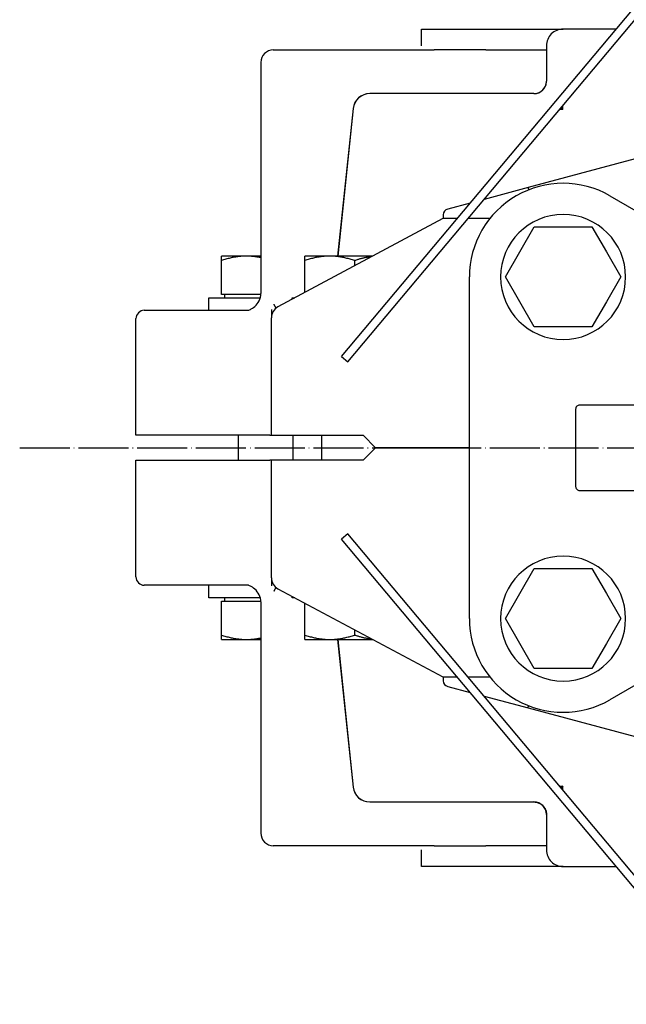
# Model space of a CAD drawing. Units: inches. Extents: x -23949 to -3329, y -683 to 6596.
# Drawn here: x -17345 to -17200, y 141 to 377 of the extents above; entities that cross this region are included whole.
import ezdxf

# ---------------------------------------------------------------- set-up
doc = ezdxf.new("R2010")
doc.units = ezdxf.units.IN
doc.linetypes.add('DOT_CENTER', pattern=[14, 12, -1, 0, -1])
for name, color, linetype in [('1', 7, 'Continuous'), ('Viditeln__hrany__JMA0', 7, 'Continuous'), ('Viditeln__tangenci_ln__hrany__JMA0', 7, 'Continuous')]:
    doc.layers.add(name, color=color, linetype=linetype)

msp = doc.modelspace()

# ---------------------------------------------------------------- linework, layer by layer
at = {"layer": '1', "color": 2, "linetype": 'DOT_CENTER'}
msp.add_line((-17345.09, 274.56), (-16759.69, 274.56), dxfattribs=at)
at = {"layer": 'Viditeln__hrany__JMA0', "color": 7, "linetype": 'Continuous'}
for points in [[(-17267.9, 296.49), (-17174.21, 408.13)], [(-17266.37, 295.2), (-17172.68, 406.85)], [(-17248.69, 371.06), (-17248.69, 375.06)], [(-17248.69, 375.06), (-17214.69, 375.06)], [(-17084.85, 374.05), (-17223.1, 337.01)], [(-17201.96, 375.06), (-17214.69, 375.06)], [(-17218.69, 371.06), (-17218.69, 362.56)], [(-17284.23, 370.06), (-17245.65, 370.06)], [(-17233.22, 370.06), (-17245.65, 370.06)], [(-17233.22, 370.06), (-17218.69, 370.06)], [(-17287.23, 367.06), (-17287.23, 311.56)], [(-17261.07, 359.56), (-17261.09, 359.56)], [(-17221.69, 359.56), (-17261.07, 359.56)], [(-17265.07, 355.98), (-17268.79, 320.56)], [(-17265.05, 355.98), (-17268.77, 320.56)], [(-17223.1, 337.01), (-17233.66, 334.18)], [(-17237.03, 333.27), (-17242.36, 331.84)], [(-17203.45, 335.04), (-17157.13, 308.3)], [(-17243.54, 329.56), (-17283.11, 308.41)], [(-17240.14, 329.56), (-17243.54, 329.56)], [(-17243.51, 329.68), (-17243.52, 329.56)], [(-17243.47, 330.47), (-17243.51, 329.68)], [(-17232.29, 329.56), (-17237.53, 329.56)], [(-17225.09, 321.56), (-17221.62, 327.56)], [(-17221.62, 327.56), (-17214.69, 327.56)], [(-17214.69, 327.56), (-17207.77, 327.56)], [(-17207.77, 327.56), (-17204.3, 321.56)], [(-17228.55, 315.56), (-17225.09, 321.56)], [(-17204.3, 321.56), (-17200.84, 315.56)], [(-17296.69, 319.49), (-17296.69, 320.56)], [(-17290.69, 320.56), (-17296.69, 320.56)], [(-17290.69, 320.56), (-17290.93, 320.56), (-17291.17, 320.56), (-17291.41, 320.55), (-17291.65, 320.53), (-17291.89, 320.52), (-17292.13, 320.5), (-17292.37, 320.47), (-17292.61, 320.45), (-17292.85, 320.41), (-17293.1, 320.38), (-17293.34, 320.34), (-17293.58, 320.3), (-17293.83, 320.25), (-17294.08, 320.2), (-17294.33, 320.15), (-17294.58, 320.09), (-17294.83, 320.03), (-17295.09, 319.97), (-17295.35, 319.9), (-17295.61, 319.83), (-17295.88, 319.75), (-17296.15, 319.67), (-17296.42, 319.58), (-17296.69, 319.49)], [(-17296.69, 311.36), (-17296.69, 319.49)], [(-17287.23, 320.56), (-17290.69, 320.56)], [(-17287.23, 320.19), (-17287.38, 320.22), (-17287.53, 320.25), (-17287.68, 320.28), (-17287.82, 320.3), (-17287.97, 320.33), (-17288.11, 320.35), (-17288.26, 320.38), (-17288.4, 320.4), (-17288.55, 320.42), (-17288.69, 320.44), (-17288.84, 320.45), (-17288.98, 320.47), (-17289.12, 320.48), (-17289.26, 320.5), (-17289.41, 320.51), (-17289.55, 320.52), (-17289.69, 320.53), (-17289.84, 320.54), (-17289.98, 320.55), (-17290.12, 320.55), (-17290.26, 320.56), (-17290.41, 320.56), (-17290.55, 320.56), (-17290.69, 320.56)], [(-17276.69, 319.49), (-17276.69, 320.56)], [(-17270.69, 320.56), (-17276.69, 320.56)], [(-17270.69, 320.56), (-17270.93, 320.56), (-17271.17, 320.56), (-17271.41, 320.55), (-17271.65, 320.53), (-17271.89, 320.52), (-17272.13, 320.5), (-17272.37, 320.47), (-17272.61, 320.45), (-17272.85, 320.41), (-17273.1, 320.38), (-17273.34, 320.34), (-17273.58, 320.3), (-17273.83, 320.25), (-17274.08, 320.2), (-17274.33, 320.15), (-17274.58, 320.09), (-17274.83, 320.03), (-17275.09, 319.97), (-17275.35, 319.9), (-17275.61, 319.83), (-17275.88, 319.75), (-17276.15, 319.67), (-17276.42, 319.58), (-17276.69, 319.49)], [(-17276.69, 311.84), (-17276.69, 319.49)], [(-17260.38, 320.56), (-17270.69, 320.56)], [(-17264.69, 319.49), (-17264.97, 319.58), (-17265.24, 319.67), (-17265.51, 319.75), (-17265.78, 319.83), (-17266.04, 319.9), (-17266.3, 319.97), (-17266.55, 320.03), (-17266.81, 320.09), (-17267.06, 320.15), (-17267.31, 320.2), (-17267.56, 320.25), (-17267.8, 320.3), (-17268.05, 320.34), (-17268.29, 320.38), (-17268.53, 320.41), (-17268.78, 320.45), (-17269.02, 320.47), (-17269.26, 320.5), (-17269.5, 320.52), (-17269.73, 320.53), (-17269.97, 320.55), (-17270.21, 320.56), (-17270.45, 320.56), (-17270.69, 320.56)], [(-17260.59, 320.45), (-17260.75, 320.43), (-17260.91, 320.41), (-17261.08, 320.38), (-17261.24, 320.36), (-17261.4, 320.33), (-17261.57, 320.3), (-17261.73, 320.27), (-17261.9, 320.24), (-17262.06, 320.21), (-17262.23, 320.17), (-17262.4, 320.14), (-17262.57, 320.1), (-17262.74, 320.06), (-17262.91, 320.01), (-17263.08, 319.97), (-17263.25, 319.93), (-17263.43, 319.88), (-17263.61, 319.83), (-17263.78, 319.78), (-17263.96, 319.72), (-17264.14, 319.67), (-17264.32, 319.61), (-17264.51, 319.55), (-17264.69, 319.49)], [(-17264.69, 318.25), (-17264.69, 319.49)], [(-17237.18, 274.56), (-17237.18, 315.56)], [(-17237.18, 274.56), (-17237.18, 315.56)], [(-17225.09, 309.56), (-17228.55, 315.56)], [(-17200.84, 315.56), (-17204.3, 309.56)], [(-17299.69, 307.56), (-17299.69, 310.56)], [(-17299.69, 310.56), (-17287.36, 310.56)], [(-17287.24, 311.36), (-17296.69, 311.36)], [(-17295.94, 311.36), (-17295.94, 310.56)], [(-17279.69, 310.24), (-17279.69, 310.56)], [(-17279.69, 310.56), (-17279.08, 310.56)], [(-17315.19, 307.56), (-17290.19, 307.56)], [(-17290.19, 307.56), (-17290.16, 307.57), (-17290.07, 307.61), (-17289.92, 307.67), (-17289.74, 307.76), (-17289.52, 307.88), (-17289.26, 308.04), (-17288.99, 308.24), (-17288.7, 308.46)], [(-17284.69, 307.72), (-17284.69, 305.76)], [(-17221.62, 303.56), (-17225.09, 309.56)], [(-17204.3, 309.56), (-17207.77, 303.56)], [(-17317.19, 277.56), (-17317.19, 305.56)], [(-17284.69, 277.56), (-17284.69, 305.76)], [(-17214.69, 303.56), (-17221.62, 303.56)], [(-17207.77, 303.56), (-17214.69, 303.56)], [(-17267.9, 296.49), (-17266.37, 295.2)], [(-17211.69, 283.81), (-17211.69, 274.56)], [(-17211.69, 283.81), (-17211.69, 274.56)], [(-17128.8, 284.81), (-17210.69, 284.81)], [(-17285.04, 277.56), (-17317.19, 277.56)], [(-17292.69, 277.56), (-17292.69, 274.56)], [(-17292.69, 277.56), (-17292.69, 274.56)], [(-17285.04, 277.56), (-17284.69, 277.56)], [(-17284.69, 277.56), (-17262.69, 277.56)], [(-17279.53, 277.56), (-17279.53, 274.56)], [(-17279.53, 277.56), (-17279.53, 274.56)], [(-17272.69, 277.56), (-17272.69, 274.56)], [(-17272.69, 277.56), (-17272.69, 274.56)], [(-17262.69, 277.56), (-17259.69, 274.56)], [(-17262.69, 277.56), (-17259.69, 274.56)], [(-17292.69, 274.56), (-17292.69, 271.56)], [(-17292.69, 274.56), (-17292.69, 271.56)], [(-17279.53, 274.56), (-17279.53, 271.56)], [(-17279.53, 274.56), (-17279.53, 271.56)], [(-17272.69, 274.56), (-17272.69, 271.56)], [(-17272.69, 274.56), (-17272.69, 271.56)], [(-17259.69, 274.56), (-17262.69, 271.56)], [(-17259.69, 274.56), (-17262.69, 271.56)], [(-17259.69, 274.56), (-17237.18, 274.56)], [(-17237.18, 274.56), (-17259.69, 274.56)], [(-17259.69, 274.56), (-17237.18, 274.56)], [(-17237.18, 274.56), (-17259.69, 274.56)], [(-17237.18, 274.56), (-17259.69, 274.56)], [(-17259.69, 274.56), (-17237.18, 274.56)], [(-17237.18, 274.56), (-17259.69, 274.56)], [(-17259.69, 274.56), (-17237.18, 274.56)], [(-17237.18, 233.56), (-17237.18, 274.56)], [(-17237.18, 233.56), (-17237.18, 274.56)], [(-17211.69, 274.56), (-17211.69, 265.31)], [(-17211.69, 274.56), (-17211.69, 265.31)], [(-17317.19, 271.56), (-17285.04, 271.56)], [(-17317.19, 243.56), (-17317.19, 271.56)], [(-17284.69, 271.56), (-17285.04, 271.56)], [(-17262.69, 271.56), (-17284.69, 271.56)], [(-17284.69, 243.36), (-17284.69, 271.56)], [(-17210.69, 264.31), (-17128.8, 264.31)], [(-17266.37, 253.92), (-17267.9, 252.64)], [(-17172.68, 142.28), (-17266.37, 253.92)], [(-17174.21, 140.99), (-17267.9, 252.64)], [(-17225.09, 239.56), (-17221.62, 245.56)], [(-17221.62, 245.56), (-17214.69, 245.56)], [(-17214.69, 245.56), (-17207.77, 245.56)], [(-17207.77, 245.56), (-17204.3, 239.56)], [(-17290.19, 241.56), (-17315.19, 241.56)], [(-17299.69, 238.56), (-17299.69, 241.56)], [(-17288.7, 240.66), (-17288.99, 240.89), (-17289.26, 241.09), (-17289.52, 241.24), (-17289.74, 241.37), (-17289.92, 241.46), (-17290.07, 241.52), (-17290.16, 241.55), (-17290.19, 241.56)], [(-17284.69, 243.36), (-17284.69, 241.4)], [(-17283.11, 240.72), (-17243.54, 219.56)], [(-17279.69, 238.56), (-17279.69, 238.89)], [(-17228.55, 233.56), (-17225.09, 239.56)], [(-17204.3, 239.56), (-17200.84, 233.56)], [(-17157.13, 240.83), (-17203.45, 214.09)], [(-17287.36, 238.56), (-17299.69, 238.56)], [(-17296.69, 237.76), (-17287.24, 237.76)], [(-17296.69, 229.63), (-17296.69, 237.76)], [(-17295.94, 238.56), (-17295.94, 237.76)], [(-17287.23, 237.56), (-17287.23, 182.06)], [(-17279.08, 238.56), (-17279.69, 238.56)], [(-17276.69, 229.63), (-17276.69, 237.29)], [(-17225.09, 227.56), (-17228.55, 233.56)], [(-17200.84, 233.56), (-17204.3, 227.56)], [(-17296.69, 228.56), (-17296.69, 229.63)], [(-17296.69, 229.63), (-17296.42, 229.54), (-17296.15, 229.46), (-17295.88, 229.38), (-17295.61, 229.3), (-17295.35, 229.23), (-17295.09, 229.16), (-17294.83, 229.09), (-17294.58, 229.03), (-17294.33, 228.97), (-17294.08, 228.92), (-17293.83, 228.87), (-17293.58, 228.83), (-17293.34, 228.78), (-17293.1, 228.75), (-17292.85, 228.71), (-17292.61, 228.68), (-17292.37, 228.65), (-17292.13, 228.63), (-17291.89, 228.61), (-17291.65, 228.59), (-17291.41, 228.58), (-17291.17, 228.57), (-17290.93, 228.56), (-17290.69, 228.56)], [(-17276.69, 228.56), (-17276.69, 229.63)], [(-17276.69, 229.63), (-17276.42, 229.54), (-17276.15, 229.46), (-17275.88, 229.38), (-17275.61, 229.3), (-17275.35, 229.23), (-17275.09, 229.16), (-17274.83, 229.09), (-17274.58, 229.03), (-17274.33, 228.97), (-17274.08, 228.92), (-17273.83, 228.87), (-17273.58, 228.83), (-17273.34, 228.78), (-17273.1, 228.75), (-17272.85, 228.71), (-17272.61, 228.68), (-17272.37, 228.65), (-17272.13, 228.63), (-17271.89, 228.61), (-17271.65, 228.59), (-17271.41, 228.58), (-17271.17, 228.57), (-17270.93, 228.56), (-17270.69, 228.56)], [(-17270.69, 228.56), (-17270.45, 228.56), (-17270.21, 228.57), (-17269.97, 228.58), (-17269.73, 228.59), (-17269.5, 228.61), (-17269.26, 228.63), (-17269.02, 228.65), (-17268.78, 228.68), (-17268.53, 228.71), (-17268.29, 228.75), (-17268.05, 228.78), (-17267.8, 228.83), (-17267.56, 228.87), (-17267.31, 228.92), (-17267.06, 228.97), (-17266.81, 229.03), (-17266.55, 229.09), (-17266.3, 229.16), (-17266.04, 229.23), (-17265.78, 229.3), (-17265.51, 229.38), (-17265.24, 229.46), (-17264.97, 229.54), (-17264.69, 229.63)], [(-17264.69, 229.63), (-17264.69, 230.87)], [(-17264.69, 229.63), (-17264.51, 229.57), (-17264.32, 229.51), (-17264.14, 229.46), (-17263.96, 229.4), (-17263.78, 229.35), (-17263.61, 229.3), (-17263.43, 229.25), (-17263.25, 229.2), (-17263.08, 229.15), (-17262.91, 229.11), (-17262.74, 229.07), (-17262.57, 229.03), (-17262.4, 228.99), (-17262.23, 228.95), (-17262.06, 228.92), (-17261.9, 228.88), (-17261.73, 228.85), (-17261.57, 228.82), (-17261.4, 228.79), (-17261.24, 228.77), (-17261.08, 228.74), (-17260.91, 228.72), (-17260.75, 228.7), (-17260.59, 228.68)], [(-17296.69, 228.56), (-17290.69, 228.56)], [(-17290.69, 228.56), (-17290.55, 228.56), (-17290.41, 228.57), (-17290.26, 228.57), (-17290.12, 228.57), (-17289.98, 228.58), (-17289.84, 228.59), (-17289.69, 228.59), (-17289.55, 228.6), (-17289.41, 228.62), (-17289.26, 228.63), (-17289.12, 228.64), (-17288.98, 228.66), (-17288.84, 228.67), (-17288.69, 228.69), (-17288.55, 228.71), (-17288.4, 228.73), (-17288.26, 228.75), (-17288.11, 228.77), (-17287.97, 228.8), (-17287.82, 228.82), (-17287.68, 228.85), (-17287.53, 228.88), (-17287.38, 228.91), (-17287.23, 228.94)], [(-17290.69, 228.56), (-17287.23, 228.56)], [(-17276.69, 228.56), (-17270.69, 228.56)], [(-17270.69, 228.56), (-17260.38, 228.56)], [(-17268.79, 228.56), (-17265.07, 193.14)], [(-17268.77, 228.56), (-17265.05, 193.14)], [(-17221.62, 221.56), (-17225.09, 227.56)], [(-17204.3, 227.56), (-17207.77, 221.56)], [(-17214.69, 221.56), (-17221.62, 221.56)], [(-17207.77, 221.56), (-17214.69, 221.56)], [(-17243.54, 219.56), (-17240.14, 219.56)], [(-17243.52, 219.56), (-17243.51, 219.44)], [(-17243.51, 219.44), (-17243.47, 218.65)], [(-17237.53, 219.56), (-17232.29, 219.56)], [(-17242.36, 217.28), (-17237.03, 215.85)], [(-17233.66, 214.95), (-17223.1, 212.12)], [(-17223.1, 212.12), (-17084.85, 175.07)], [(-17261.09, 189.56), (-17261.07, 189.56)], [(-17261.07, 189.56), (-17221.69, 189.56)], [(-17218.69, 186.56), (-17218.69, 178.06)], [(-17245.65, 179.06), (-17284.23, 179.06)], [(-17248.69, 174.06), (-17248.69, 178.06)], [(-17245.65, 179.06), (-17233.22, 179.06)], [(-17218.69, 179.06), (-17233.22, 179.06)], [(-17214.69, 174.06), (-17248.69, 174.06)], [(-17214.69, 174.06), (-17201.96, 174.06)]]:
    msp.add_lwpolyline(points, dxfattribs=at)
for points in [[(-17214.69, 375.06, 0.414214), (-17218.69, 371.06)], [(-17284.23, 370.06, 0.414214), (-17287.23, 367.06)], [(-17221.69, 359.56, 0.413797), (-17218.69, 362.56)], [(-17261.09, 359.56, 0.383864), (-17265.07, 355.98)], [(-17261.07, 359.56, 0.383864), (-17265.05, 355.98)], [(-17203.45, 335.04, 0.57735), (-17237.18, 315.56)], [(-17242.36, 331.84, 0.32492), (-17243.47, 330.47)], [(-17199.69, 315.56, 1), (-17229.69, 315.56, 1), (-17199.69, 315.56)], [(-17288.7, 308.46, 0.225224), (-17287.23, 311.56)], [(-17315.19, 307.56, 0.414214), (-17317.19, 305.56)], [(-17283.11, 308.41, 0.276721), (-17284.69, 305.76)], [(-17210.69, 284.81, 0.414214), (-17211.69, 283.81)], [(-17211.69, 265.31, 0.414214), (-17210.69, 264.31)], [(-17229.69, 233.56, 1), (-17199.69, 233.56, 1), (-17229.69, 233.56)], [(-17317.19, 243.56, 0.414214), (-17315.19, 241.56)], [(-17284.69, 243.36, 0.276721), (-17283.11, 240.72)], [(-17287.23, 237.56, 0.225224), (-17288.7, 240.66)], [(-17237.18, 233.56, 0.57735), (-17203.45, 214.09)], [(-17243.47, 218.65, 0.32492), (-17242.36, 217.28)], [(-17265.07, 193.14, 0.383864), (-17261.09, 189.56)], [(-17265.05, 193.14, 0.383864), (-17261.07, 189.56)], [(-17218.69, 186.56, 0.413797), (-17221.69, 189.56)], [(-17287.23, 182.06, 0.414214), (-17284.23, 179.06)], [(-17218.69, 178.06, 0.414214), (-17214.69, 174.06)]]:
    msp.add_lwpolyline(points, format="xyb", dxfattribs=at)
at = {"layer": 'Viditeln__tangenci_ln__hrany__JMA0', "color": 9, "linetype": 'Continuous'}
for points in [[(-17261.09, 359.56), (-17261.09, 359.56)], [(-17214.76, 355.77), (-17215.54, 355.77)], [(-17214.76, 355.77), (-17214.76, 356.7)], [(-17283.55, 308.12), (-17283.57, 308.15), (-17283.59, 308.18), (-17283.61, 308.21), (-17283.63, 308.24), (-17283.65, 308.27), (-17283.67, 308.31), (-17283.7, 308.34), (-17283.72, 308.37), (-17283.74, 308.41), (-17283.76, 308.44), (-17283.78, 308.48), (-17283.8, 308.51), (-17283.82, 308.55), (-17283.84, 308.59), (-17283.86, 308.63), (-17283.88, 308.66), (-17283.9, 308.7), (-17283.92, 308.74), (-17283.94, 308.79), (-17283.96, 308.83), (-17283.98, 308.87), (-17284, 308.91), (-17284.02, 308.96), (-17284.04, 309)], [(-17284.04, 240.12), (-17284.02, 240.17), (-17284, 240.21), (-17283.98, 240.26), (-17283.96, 240.3), (-17283.94, 240.34), (-17283.92, 240.38), (-17283.9, 240.42), (-17283.88, 240.46), (-17283.86, 240.5), (-17283.84, 240.54), (-17283.82, 240.58), (-17283.8, 240.61), (-17283.78, 240.65), (-17283.76, 240.68), (-17283.74, 240.72), (-17283.72, 240.75), (-17283.7, 240.79), (-17283.67, 240.82), (-17283.65, 240.85), (-17283.63, 240.88), (-17283.61, 240.91), (-17283.59, 240.94), (-17283.57, 240.97), (-17283.55, 241)], [(-17215.54, 193.35), (-17214.76, 193.35)], [(-17214.76, 192.43), (-17214.76, 193.35)], [(-17261.09, 189.56), (-17261.09, 189.56)]]:
    msp.add_lwpolyline(points, dxfattribs=at)
for points in [[(-17221.69, 359.56), (-17221.17, 359.61), (-17220.66, 359.74), (-17220.54, 359.79), (-17220.42, 359.84), (-17220.31, 359.9), (-17220.19, 359.96), (-17220.08, 360.03), (-17219.97, 360.11), (-17219.86, 360.18), (-17219.76, 360.26), (-17219.66, 360.35), (-17219.57, 360.44), (-17219.48, 360.54), (-17219.39, 360.63), (-17219.31, 360.74), (-17219.23, 360.84), (-17219.16, 360.95), (-17219.09, 361.06), (-17219.03, 361.18), (-17218.97, 361.3), (-17218.92, 361.41), (-17218.87, 361.54), (-17218.74, 362.04), (-17218.69, 362.56)], [(-17218.69, 362.56), (-17218.69, 362.56), (-17218.69, 362.56)], [(-17265.04, 356.02), (-17265.06, 356), (-17265.07, 355.98)], [(-17214.76, 355.77), (-17215.03, 355.92), (-17215.29, 356.07)], [(-17214.76, 355.77), (-17214.92, 356.05), (-17215.08, 356.32)], [(-17223.1, 337.01), (-17223.07, 336.89), (-17223.04, 336.77), (-17223, 336.63), (-17222.96, 336.48)], [(-17223.1, 212.12), (-17223.07, 212.24), (-17223.04, 212.35), (-17223, 212.5), (-17222.96, 212.65)], [(-17265.04, 193.1), (-17265.06, 193.12), (-17265.07, 193.14)], [(-17214.76, 193.35), (-17215.03, 193.2), (-17215.29, 193.05)], [(-17214.76, 193.35), (-17214.92, 193.08), (-17215.08, 192.8)], [(-17221.69, 189.56), (-17221.17, 189.52), (-17220.66, 189.38), (-17220.54, 189.33), (-17220.42, 189.28), (-17220.31, 189.22), (-17220.19, 189.16), (-17220.08, 189.09), (-17219.97, 189.02), (-17219.86, 188.94), (-17219.76, 188.86), (-17219.66, 188.77), (-17219.57, 188.68), (-17219.48, 188.59), (-17219.39, 188.49), (-17219.31, 188.39), (-17219.23, 188.28), (-17219.16, 188.17), (-17219.09, 188.06), (-17219.03, 187.95), (-17218.97, 187.83), (-17218.92, 187.71), (-17218.87, 187.59), (-17218.74, 187.09), (-17218.69, 186.57)], [(-17218.69, 186.56), (-17218.69, 186.57), (-17218.69, 186.57)]]:
    msp.add_spline(points, degree=3, dxfattribs=at)

doc.saveas('drawing.dxf')
